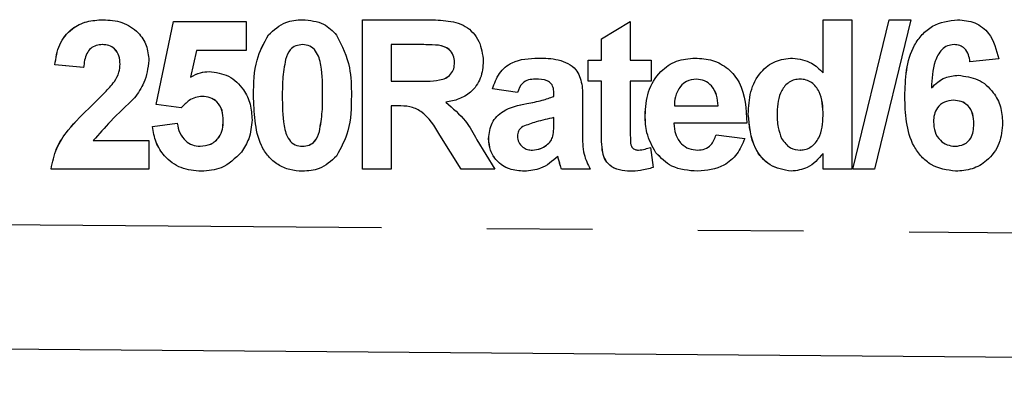
# Model space of a CAD drawing. Extents: x 140 to 267, y 95 to 251.
# Drawn here: x 219 to 230, y 103 to 107 of the extents above; entities that cross this region are included whole.
import ezdxf

# ---------------------------------------------------------------- set-up
doc = ezdxf.new("R2010")
doc.units = 0
doc.linetypes.add('PHANTOM', pattern=[12.7, 6.35, -1.27, 1.27, -1.27, 1.27, -1.27])
doc.layers.get('0').update_dxf_attribs({"linetype": 'CONTINUOUS'})

msp = doc.modelspace()

# ---------------------------------------------------------------- linework, layer by layer
at = {"color": 7, "linetype": 'CONTINUOUS'}
for p, q in [((220.264, 106.021), (220.471, 107.017)), ((220.264, 106.021), (220.472, 107.017)), ((220.471, 107.017), (221.348, 107.017)), ((221.348, 107.017), (221.348, 106.671)), ((222.747, 107.04), (223.502, 107.04)), ((222.747, 105.24), (222.747, 107.04)), ((222.747, 105.24), (222.747, 107.04)), ((225.622, 106.809), (225.968, 107.017)), ((225.622, 106.809), (225.968, 107.017)), ((225.968, 107.017), (225.968, 106.555)), ((228.29, 107.04), (228.636, 107.04)), ((228.29, 106.399), (228.29, 107.04)), ((228.29, 106.399), (228.29, 107.04)), ((228.636, 107.04), (228.636, 105.24)), ((228.647, 105.24), (229.086, 107.04)), ((228.647, 105.24), (229.086, 107.04)), ((229.347, 107.04), (228.908, 105.24)), ((229.086, 107.04), (229.347, 107.04)), ((221.615, 106.857), (221.614, 106.857)), ((225.622, 106.555), (225.622, 106.809)), ((225.622, 106.809), (225.622, 106.809)), ((225.622, 106.555), (225.622, 106.809)), ((219.617, 106.74), (219.616, 106.74)), ((220.749, 106.671), (220.678, 106.349)), ((221.348, 106.671), (220.749, 106.671)), ((222.025, 106.74), (222.024, 106.74)), ((223.387, 106.74), (223.093, 106.74)), ((223.093, 106.74), (223.093, 106.302)), ((223.419, 106.74), (223.419, 106.74)), ((223.663, 106.734), (223.662, 106.734)), ((229.866, 106.74), (229.865, 106.74)), ((223.855, 106.525), (223.854, 106.525)), ((225.461, 106.555), (225.622, 106.555)), ((225.461, 106.302), (225.461, 106.555)), ((225.461, 106.302), (225.461, 106.555)), ((225.622, 106.555), (225.622, 106.555)), ((225.968, 106.555), (226.222, 106.555)), ((226.222, 106.555), (226.222, 106.302)), ((230.403, 106.57), (230.057, 106.532)), ((219.391, 106.463), (219.045, 106.497)), ((219.046, 106.497), (219.045, 106.497)), ((219.392, 106.463), (219.046, 106.497)), ((219.83, 106.504), (219.83, 106.504)), ((219.762, 106.296), (219.761, 106.296)), ((220.679, 106.349), (220.678, 106.349)), ((223.093, 106.302), (223.372, 106.302)), ((224.827, 106.325), (224.827, 106.325)), ((225.622, 106.302), (225.461, 106.302)), ((225.622, 105.719), (225.622, 106.302)), ((225.622, 106.302), (225.622, 106.302)), ((225.622, 105.719), (225.622, 106.302)), ((225.968, 106.302), (225.968, 105.736)), ((226.222, 106.302), (225.968, 106.302)), ((226.764, 106.325), (226.764, 106.325)), ((228.013, 106.325), (228.013, 106.325)), ((228.29, 106.399), (228.29, 106.399)), ((224.611, 106.163), (224.311, 106.209)), ((224.312, 106.209), (224.311, 106.209)), ((224.612, 106.163), (224.312, 106.209)), ((229.593, 106.22), (229.593, 106.22)), ((220.818, 106.117), (220.818, 106.117)), ((225.05, 106.117), (225.05, 106.15)), ((225.05, 106.15), (225.05, 106.15)), ((225.05, 106.117), (225.05, 106.15)), ((225.05, 106.117), (225.05, 106.117)), ((225.396, 106.074), (225.396, 105.67)), ((229.273, 106.116), (229.273, 106.116)), ((229.86, 106.071), (229.859, 106.071)), ((220.566, 105.978), (220.264, 106.021)), ((220.264, 106.021), (220.264, 106.021)), ((220.566, 105.978), (220.264, 106.021)), ((223.093, 106.002), (223.093, 105.24)), ((223.17, 106.002), (223.093, 106.002)), ((223.171, 106.002), (223.17, 106.002)), ((226.5, 106.002), (227.025, 106.002)), ((227.025, 106.002), (227.025, 106.002)), ((221.072, 105.826), (221.071, 105.826)), ((225.05, 105.863), (225.05, 105.863)), ((225.05, 105.798), (225.05, 105.863)), ((225.05, 105.798), (225.05, 105.863)), ((226.149, 105.888), (226.148, 105.888)), ((227.39, 105.903), (227.39, 105.903)), ((220.218, 105.755), (220.518, 105.794)), ((220.218, 105.755), (220.518, 105.794)), ((220.218, 105.755), (220.218, 105.755)), ((222.229, 105.694), (222.228, 105.694)), ((227.371, 105.794), (226.494, 105.794)), ((230.104, 105.786), (230.103, 105.786)), ((219.507, 105.586), (220.176, 105.586)), ((220.176, 105.586), (220.176, 105.24)), ((223.934, 105.24), (223.678, 105.649)), ((223.679, 105.649), (223.678, 105.649)), ((223.935, 105.24), (223.679, 105.649)), ((224.121, 105.596), (224.339, 105.24)), ((224.266, 105.611), (224.265, 105.611)), ((225.038, 105.638), (225.037, 105.638)), ((227.002, 105.655), (227.348, 105.609)), ((220.793, 105.517), (220.792, 105.517)), ((222.025, 105.517), (222.024, 105.517)), ((224.792, 105.471), (224.792, 105.471)), ((224.96, 105.529), (224.96, 105.529)), ((225.634, 105.47), (225.633, 105.47)), ((226.067, 105.471), (226.067, 105.471)), ((226.211, 105.504), (226.245, 105.263)), ((226.78, 105.471), (226.78, 105.471)), ((228.016, 105.471), (228.015, 105.471)), ((229.877, 105.517), (229.877, 105.517)), ((225.097, 105.394), (225.097, 105.394)), ((226.278, 105.439), (226.277, 105.439)), ((228.29, 105.24), (228.29, 105.43)), ((228.29, 105.24), (228.29, 105.43)), ((228.29, 105.43), (228.29, 105.43)), ((220.176, 105.24), (218.999, 105.24)), ((223.093, 105.24), (222.747, 105.24)), ((224.339, 105.24), (223.934, 105.24)), ((225.488, 105.24), (225.142, 105.24)), ((228.636, 105.24), (228.29, 105.24)), ((228.908, 105.24), (228.647, 105.24)), ((263.901, 102.714), (203.925, 103.19))]:
    msp.add_line(p, q, dxfattribs=at)
at = {"color": 8, "linetype": 'PHANTOM'}
for p, q in [((221.436, 106.131), (221.436, 106.131)), ((222.267, 106.128), (222.267, 106.128)), ((219.486, 106.005), (219.486, 106.005)), ((224.726, 106.03), (224.725, 106.03)), ((228.29, 105.888), (228.29, 105.888)), ((225.05, 105.798), (225.05, 105.798)), ((225.622, 105.719), (225.622, 105.719)), ((225.11, 105.35), (225.109, 105.35)), ((203.925, 104.69), (263.901, 104.214))]:
    msp.add_line(p, q, dxfattribs=at)
at = {"color": 7, "linetype": 'CONTINUOUS'}
for points, knots in [([(219.045, 106.497), (219.058, 106.58), (219.082, 106.744), (219.231, 106.935), (219.428, 107.027), (219.558, 107.036), (219.624, 107.04)], [0, 0, 0, 0, 0.280753, 0.558969, 0.779276, 1, 1, 1, 1]), ([(219.046, 106.497), (219.058, 106.58), (219.083, 106.744), (219.231, 106.935), (219.429, 107.027), (219.559, 107.036), (219.624, 107.04)], [0, 0, 0, 0, 0.280751, 0.55897, 0.779272, 1, 1, 1, 1]), ([(219.624, 107.04), (219.702, 107.035), (219.857, 107.025), (220.045, 106.903), (220.159, 106.734), (220.17, 106.611), (220.176, 106.55)], [0, 0, 0, 0, 0.280575, 0.55972, 0.779752, 1, 1, 1, 1]), ([(221.614, 106.857), (221.68, 106.917), (221.797, 107.025), (221.955, 107.036), (222.024, 107.04)], [0, 0, 0, 0, 0.558086, 1, 1, 1, 1]), ([(221.615, 106.857), (221.68, 106.917), (221.797, 107.025), (221.955, 107.036), (222.025, 107.04)], [0, 0, 0, 0, 0.558082, 1, 1, 1, 1]), ([(222.024, 107.04), (222.114, 107.032), (222.274, 107.017), (222.387, 106.905), (222.436, 106.855)], [0, 0, 0, 0, 0.559563, 1, 1, 1, 1]), ([(223.502, 107.04), (223.584, 107.039), (223.747, 107.036), (223.955, 106.993), (224.082, 106.885), (224.176, 106.748), (224.191, 106.624), (224.201, 106.541)], [0, 0, 0, 0, 0.25114, 0.500537, 0.625744, 0.751054, 1, 1, 1, 1]), ([(229.273, 106.116), (229.276, 106.221), (229.283, 106.432), (229.353, 106.694), (229.478, 106.865), (229.643, 107.004), (229.803, 107.026), (229.909, 107.04)], [0, 0, 0, 0, 0.250991, 0.501162, 0.626468, 0.751765, 1, 1, 1, 1]), ([(229.273, 106.116), (229.277, 106.221), (229.283, 106.432), (229.354, 106.694), (229.478, 106.865), (229.643, 107.004), (229.803, 107.026), (229.91, 107.04)], [0, 0, 0, 0, 0.250992, 0.501163, 0.62647, 0.751765, 1, 1, 1, 1]), ([(229.909, 107.04), (229.98, 107.033), (230.121, 107.02), (230.33, 106.857), (230.376, 106.679), (230.403, 106.57)], [0, 0, 0, 0, 0.280752, 0.560899, 1, 1, 1, 1]), ([(221.436, 106.131), (221.438, 106.276), (221.441, 106.533), (221.561, 106.758), (221.614, 106.857)], [0, 0, 0, 0, 0.56149, 1, 1, 1, 1]), ([(221.436, 106.131), (221.438, 106.276), (221.441, 106.533), (221.562, 106.758), (221.615, 106.857)], [0, 0, 0, 0, 0.56149, 1, 1, 1, 1]), ([(222.436, 106.855), (222.499, 106.726), (222.61, 106.496), (222.612, 106.241), (222.613, 106.128)], [0, 0, 0, 0, 0.55756, 1, 1, 1, 1]), ([(219.616, 106.74), (219.591, 106.738), (219.541, 106.735), (219.473, 106.697), (219.406, 106.608), (219.397, 106.523), (219.391, 106.463)], [0, 0, 0, 0, 0.187235, 0.37408, 0.560693, 1, 1, 1, 1]), ([(219.83, 106.504), (219.828, 106.538), (219.824, 106.605), (219.773, 106.689), (219.696, 106.735), (219.643, 106.738), (219.616, 106.74)], [0, 0, 0, 0, 0.2806169, 0.5594909, 0.7793778, 1, 1, 1, 1]), ([(219.83, 106.504), (219.828, 106.538), (219.825, 106.605), (219.774, 106.689), (219.697, 106.735), (219.644, 106.738), (219.617, 106.74)], [0, 0, 0, 0, 0.280621, 0.559497, 0.779386, 1, 1, 1, 1]), ([(222.024, 106.74), (221.997, 106.737), (221.943, 106.731), (221.859, 106.672), (221.835, 106.605), (221.821, 106.563)], [0, 0, 0, 0, 0.2802945, 0.5600156, 1, 1, 1, 1]), ([(222.267, 106.128), (222.267, 106.249), (222.267, 106.431), (222.211, 106.643), (222.117, 106.73), (222.055, 106.737), (222.024, 106.74)], [0, 0, 0, 0, 0.501644, 0.751181, 0.875364, 1, 1, 1, 1]), ([(222.267, 106.128), (222.267, 106.249), (222.267, 106.431), (222.211, 106.643), (222.117, 106.73), (222.056, 106.737), (222.025, 106.74)], [0, 0, 0, 0, 0.501645, 0.751184, 0.875363, 1, 1, 1, 1]), ([(223.662, 106.734), (223.611, 106.736), (223.519, 106.74), (223.428, 106.74), (223.387, 106.74)], [0, 0, 0, 0, 0.559921, 1, 1, 1, 1]), ([(223.663, 106.734), (223.611, 106.736), (223.53, 106.74), (223.449, 106.74), (223.419, 106.74)], [0, 0, 0, 0, 0.632114, 1, 1, 1, 1]), ([(223.854, 106.525), (223.852, 106.555), (223.847, 106.613), (223.781, 106.702), (223.707, 106.722), (223.662, 106.734)], [0, 0, 0, 0, 0.281081, 0.561274, 1, 1, 1, 1]), ([(223.855, 106.525), (223.852, 106.555), (223.848, 106.613), (223.782, 106.702), (223.708, 106.722), (223.663, 106.734)], [0, 0, 0, 0, 0.281084, 0.561281, 1, 1, 1, 1]), ([(229.865, 106.74), (229.838, 106.737), (229.784, 106.731), (229.694, 106.665), (229.608, 106.491), (229.599, 106.329), (229.593, 106.22)], [0, 0, 0, 0, 0.124834, 0.249865, 0.498341, 1, 1, 1, 1]), ([(230.057, 106.532), (230.053, 106.561), (230.044, 106.62), (230.001, 106.692), (229.935, 106.735), (229.888, 106.738), (229.865, 106.74)], [0, 0, 0, 0, 0.280771, 0.560046, 0.779787, 1, 1, 1, 1]), ([(230.058, 106.532), (230.053, 106.561), (230.044, 106.62), (230.001, 106.692), (229.935, 106.735), (229.889, 106.738), (229.866, 106.74)], [0, 0, 0, 0, 0.280773, 0.560046, 0.779776, 1, 1, 1, 1]), ([(220.176, 106.55), (220.164, 106.458), (220.143, 106.292), (220.045, 106.158), (220.002, 106.099)], [0, 0, 0, 0, 0.55852, 1, 1, 1, 1]), ([(221.821, 106.563), (221.807, 106.483), (221.782, 106.338), (221.782, 106.192), (221.782, 106.128)], [0, 0, 0, 0, 0.5595402, 1, 1, 1, 1]), ([(223.372, 106.302), (223.474, 106.298), (223.601, 106.294), (223.749, 106.333), (223.811, 106.381), (223.85, 106.449), (223.853, 106.5), (223.854, 106.525)], [0, 0, 0, 0, 0.500905, 0.625717, 0.750366, 0.87502, 1, 1, 1, 1]), ([(223.372, 106.302), (223.474, 106.298), (223.601, 106.294), (223.75, 106.333), (223.811, 106.381), (223.85, 106.449), (223.853, 106.5), (223.855, 106.525)], [0, 0, 0, 0, 0.50091, 0.625715, 0.750364, 0.875021, 1, 1, 1, 1]), ([(224.201, 106.541), (224.195, 106.472), (224.183, 106.333), (224.066, 106.169), (223.909, 106.078), (223.803, 106.057), (223.749, 106.046)], [0, 0, 0, 0, 0.279942, 0.558974, 0.77918, 1, 1, 1, 1]), ([(224.311, 106.209), (224.334, 106.274), (224.379, 106.402), (224.575, 106.566), (224.753, 106.574), (224.862, 106.578)], [0, 0, 0, 0, 0.280773, 0.559844, 1, 1, 1, 1]), ([(224.312, 106.209), (224.334, 106.274), (224.379, 106.402), (224.576, 106.566), (224.753, 106.574), (224.862, 106.578)], [0, 0, 0, 0, 0.280774, 0.559842, 1, 1, 1, 1]), ([(224.862, 106.578), (224.942, 106.577), (225.102, 106.574), (225.325, 106.471), (225.396, 106.264), (225.396, 106.138), (225.396, 106.074)], [0, 0, 0, 0, 0.281737, 0.560026, 0.778338, 1, 1, 1, 1]), ([(226.148, 105.888), (226.154, 105.985), (226.166, 106.177), (226.311, 106.414), (226.521, 106.558), (226.673, 106.572), (226.749, 106.578)], [0, 0, 0, 0, 0.280671, 0.559803, 0.779761, 1, 1, 1, 1]), ([(226.149, 105.888), (226.155, 105.985), (226.166, 106.177), (226.311, 106.414), (226.521, 106.558), (226.673, 106.572), (226.749, 106.578)], [0, 0, 0, 0, 0.280671, 0.559805, 0.779764, 1, 1, 1, 1]), ([(226.749, 106.578), (226.82, 106.574), (226.962, 106.564), (227.155, 106.459), (227.354, 106.211), (227.364, 105.966), (227.371, 105.794)], [0, 0, 0, 0, 0.187375, 0.374304, 0.561261, 1, 1, 1, 1]), ([(227.39, 105.903), (227.394, 105.994), (227.403, 106.175), (227.518, 106.407), (227.709, 106.556), (227.852, 106.571), (227.923, 106.578)], [0, 0, 0, 0, 0.281023, 0.560269, 0.780122, 1, 1, 1, 1]), ([(227.39, 105.903), (227.394, 105.994), (227.403, 106.175), (227.518, 106.407), (227.709, 106.556), (227.852, 106.571), (227.923, 106.578)], [0, 0, 0, 0, 0.281023, 0.560269, 0.780125, 1, 1, 1, 1]), ([(227.923, 106.578), (228.003, 106.567), (228.146, 106.546), (228.246, 106.444), (228.29, 106.399)], [0, 0, 0, 0, 0.558254, 1, 1, 1, 1]), ([(219.761, 106.296), (219.783, 106.332), (219.821, 106.397), (219.827, 106.471), (219.83, 106.504)], [0, 0, 0, 0, 0.56006, 1, 1, 1, 1]), ([(219.762, 106.296), (219.783, 106.332), (219.821, 106.397), (219.827, 106.471), (219.83, 106.504)], [0, 0, 0, 0, 0.56006, 1, 1, 1, 1]), ([(220.678, 106.349), (220.717, 106.371), (220.787, 106.408), (220.866, 106.414), (220.901, 106.417)], [0, 0, 0, 0, 0.55989, 1, 1, 1, 1]), ([(220.679, 106.349), (220.718, 106.371), (220.788, 106.408), (220.866, 106.414), (220.901, 106.417)], [0, 0, 0, 0, 0.559883, 1, 1, 1, 1]), ([(220.901, 106.417), (220.982, 106.406), (221.145, 106.383), (221.316, 106.217), (221.406, 106.026), (221.414, 105.898), (221.418, 105.834)], [0, 0, 0, 0, 0.279005, 0.558619, 0.779073, 1, 1, 1, 1]), ([(219.486, 106.005), (219.54, 106.057), (219.638, 106.148), (219.724, 106.251), (219.761, 106.296)], [0, 0, 0, 0, 0.5602413, 1, 1, 1, 1]), ([(219.486, 106.005), (219.541, 106.057), (219.638, 106.148), (219.724, 106.251), (219.762, 106.296)], [0, 0, 0, 0, 0.560235, 1, 1, 1, 1]), ([(224.827, 106.325), (224.799, 106.323), (224.745, 106.321), (224.654, 106.272), (224.628, 106.204), (224.611, 106.163)], [0, 0, 0, 0, 0.281241, 0.560563, 1, 1, 1, 1]), ([(225.05, 106.15), (225.049, 106.17), (225.047, 106.211), (225.024, 106.271), (224.947, 106.324), (224.876, 106.324), (224.827, 106.325)], [0, 0, 0, 0, 0.187538, 0.374318, 0.560029, 1, 1, 1, 1]), ([(225.05, 106.15), (225.049, 106.17), (225.048, 106.211), (225.024, 106.271), (224.947, 106.324), (224.877, 106.324), (224.827, 106.325)], [0, 0, 0, 0, 0.187536, 0.3743137, 0.5600224, 1, 1, 1, 1]), ([(226.764, 106.325), (226.723, 106.32), (226.65, 106.312), (226.597, 106.26), (226.574, 106.238)], [0, 0, 0, 0, 0.558883, 1, 1, 1, 1]), ([(227.025, 106.002), (227.022, 106.045), (227.016, 106.132), (226.958, 106.242), (226.867, 106.313), (226.798, 106.321), (226.764, 106.325)], [0, 0, 0, 0, 0.2809831, 0.5602784, 0.780216, 1, 1, 1, 1]), ([(227.025, 106.002), (227.023, 106.045), (227.017, 106.132), (226.958, 106.242), (226.867, 106.313), (226.799, 106.321), (226.764, 106.325)], [0, 0, 0, 0, 0.2809831, 0.5602784, 0.780216, 1, 1, 1, 1]), ([(228.013, 106.325), (227.99, 106.323), (227.944, 106.32), (227.861, 106.28), (227.75, 106.156), (227.741, 106.016), (227.736, 105.923)], [0, 0, 0, 0, 0.125661, 0.251309, 0.501127, 1, 1, 1, 1]), ([(228.29, 105.888), (228.287, 105.988), (228.284, 106.112), (228.205, 106.236), (228.152, 106.286), (228.086, 106.319), (228.037, 106.323), (228.013, 106.325)], [0, 0, 0, 0, 0.498933, 0.624259, 0.74958, 0.874741, 1, 1, 1, 1]), ([(228.29, 105.888), (228.287, 105.988), (228.283, 106.112), (228.205, 106.236), (228.152, 106.286), (228.086, 106.319), (228.037, 106.323), (228.013, 106.325)], [0, 0, 0, 0, 0.498931, 0.624261, 0.749581, 0.874741, 1, 1, 1, 1]), ([(229.593, 106.22), (229.644, 106.268), (229.737, 106.355), (229.863, 106.366), (229.918, 106.371)], [0, 0, 0, 0, 0.559078, 1, 1, 1, 1]), ([(229.593, 106.22), (229.645, 106.268), (229.738, 106.355), (229.863, 106.366), (229.918, 106.371)], [0, 0, 0, 0, 0.559087, 1, 1, 1, 1]), ([(229.918, 106.371), (229.999, 106.36), (230.162, 106.34), (230.338, 106.183), (230.437, 105.996), (230.445, 105.868), (230.45, 105.804)], [0, 0, 0, 0, 0.279324, 0.559011, 0.779285, 1, 1, 1, 1]), ([(226.574, 106.238), (226.549, 106.197), (226.504, 106.124), (226.502, 106.039), (226.5, 106.002)], [0, 0, 0, 0, 0.558283, 1, 1, 1, 1]), ([(220.002, 106.099), (219.905, 106.007), (219.734, 105.842), (219.576, 105.664), (219.507, 105.586)], [0, 0, 0, 0, 0.560789, 1, 1, 1, 1]), ([(220.818, 106.117), (220.79, 106.114), (220.735, 106.109), (220.644, 106.064), (220.596, 106.011), (220.566, 105.978)], [0, 0, 0, 0, 0.279955, 0.560064, 1, 1, 1, 1]), ([(221.071, 105.826), (221.069, 105.867), (221.065, 105.949), (221.006, 106.051), (220.915, 106.11), (220.85, 106.114), (220.818, 106.117)], [0, 0, 0, 0, 0.280879, 0.559424, 0.779462, 1, 1, 1, 1]), ([(221.072, 105.826), (221.07, 105.867), (221.066, 105.949), (221.007, 106.051), (220.915, 106.11), (220.851, 106.114), (220.818, 106.117)], [0, 0, 0, 0, 0.2808807, 0.5594232, 0.7794696, 1, 1, 1, 1]), ([(222.024, 105.217), (221.973, 105.22), (221.87, 105.227), (221.727, 105.291), (221.609, 105.392), (221.499, 105.568), (221.445, 105.824), (221.439, 106.029), (221.436, 106.131)], [0, 0, 0, 0, 0.125047, 0.249934, 0.374899, 0.499761, 0.749518, 1, 1, 1, 1]), ([(222.025, 105.217), (221.973, 105.22), (221.87, 105.227), (221.727, 105.291), (221.609, 105.392), (221.499, 105.568), (221.445, 105.824), (221.439, 106.029), (221.436, 106.131)], [0, 0, 0, 0, 0.125047, 0.249936, 0.374899, 0.499762, 0.749518, 1, 1, 1, 1]), ([(221.782, 106.128), (221.782, 106.007), (221.783, 105.825), (221.838, 105.613), (221.933, 105.527), (221.994, 105.52), (222.024, 105.517)], [0, 0, 0, 0, 0.501686, 0.751275, 0.875339, 1, 1, 1, 1]), ([(222.228, 105.694), (222.242, 105.774), (222.267, 105.918), (222.267, 106.064), (222.267, 106.128)], [0, 0, 0, 0, 0.559537, 1, 1, 1, 1]), ([(222.229, 105.694), (222.242, 105.774), (222.267, 105.918), (222.267, 106.064), (222.267, 106.128)], [0, 0, 0, 0, 0.559537, 1, 1, 1, 1]), ([(222.613, 106.128), (222.611, 105.983), (222.609, 105.725), (222.488, 105.499), (222.435, 105.4)], [0, 0, 0, 0, 0.5614934, 1, 1, 1, 1]), ([(223.749, 106.046), (223.834, 105.975), (223.986, 105.848), (224.08, 105.673), (224.121, 105.596)], [0, 0, 0, 0, 0.558189, 1, 1, 1, 1]), ([(224.725, 106.03), (224.787, 106.043), (224.897, 106.064), (225.003, 106.101), (225.05, 106.117)], [0, 0, 0, 0, 0.560214, 1, 1, 1, 1]), ([(224.726, 106.03), (224.787, 106.043), (224.897, 106.064), (225.004, 106.101), (225.05, 106.117)], [0, 0, 0, 0, 0.560208, 1, 1, 1, 1]), ([(229.884, 105.217), (229.781, 105.232), (229.626, 105.254), (229.469, 105.39), (229.349, 105.557), (229.283, 105.81), (229.276, 106.014), (229.273, 106.116)], [0, 0, 0, 0, 0.248107, 0.373424, 0.498737, 0.748968, 1, 1, 1, 1]), ([(229.884, 105.217), (229.781, 105.232), (229.626, 105.254), (229.469, 105.39), (229.349, 105.557), (229.283, 105.81), (229.276, 106.014), (229.273, 106.116)], [0, 0, 0, 0, 0.248107, 0.373425, 0.498736, 0.748968, 1, 1, 1, 1]), ([(229.859, 106.071), (229.822, 106.067), (229.747, 106.058), (229.663, 105.989), (229.623, 105.9), (229.62, 105.841), (229.619, 105.812)], [0, 0, 0, 0, 0.279848, 0.559074, 0.779094, 1, 1, 1, 1]), ([(230.103, 105.786), (230.102, 105.826), (230.099, 105.906), (230.042, 106.006), (229.953, 106.063), (229.891, 106.068), (229.859, 106.071)], [0, 0, 0, 0, 0.280825, 0.559223, 0.779502, 1, 1, 1, 1]), ([(230.104, 105.786), (230.102, 105.826), (230.099, 105.906), (230.043, 106.006), (229.954, 106.063), (229.891, 106.068), (229.86, 106.071)], [0, 0, 0, 0, 0.280828, 0.559227, 0.779501, 1, 1, 1, 1]), ([(218.999, 105.24), (219.016, 105.326), (219.05, 105.497), (219.229, 105.756), (219.388, 105.91), (219.486, 106.005)], [0, 0, 0, 0, 0.279577, 0.559339, 1, 1, 1, 1]), ([(219, 105.24), (219.016, 105.326), (219.05, 105.497), (219.23, 105.756), (219.389, 105.91), (219.486, 106.005)], [0, 0, 0, 0, 0.2795773, 0.5593363, 1, 1, 1, 1]), ([(223.678, 105.649), (223.614, 105.758), (223.524, 105.91), (223.316, 106.003), (223.219, 106.002), (223.17, 106.002)], [0, 0, 0, 0, 0.560989, 0.779307, 1, 1, 1, 1]), ([(223.679, 105.649), (223.614, 105.758), (223.524, 105.91), (223.317, 106.003), (223.22, 106.002), (223.171, 106.002)], [0, 0, 0, 0, 0.560984, 0.779302, 1, 1, 1, 1]), ([(224.265, 105.611), (224.273, 105.676), (224.288, 105.805), (224.461, 105.978), (224.625, 106.011), (224.725, 106.03)], [0, 0, 0, 0, 0.279666, 0.558307, 1, 1, 1, 1]), ([(224.266, 105.611), (224.273, 105.676), (224.288, 105.805), (224.461, 105.978), (224.625, 106.011), (224.726, 106.03)], [0, 0, 0, 0, 0.279668, 0.55831, 1, 1, 1, 1]), ([(220.792, 105.517), (220.836, 105.522), (220.924, 105.532), (221.023, 105.616), (221.066, 105.722), (221.07, 105.791), (221.071, 105.826)], [0, 0, 0, 0, 0.2795828, 0.5586579, 0.7789164, 1, 1, 1, 1]), ([(220.793, 105.517), (220.837, 105.522), (220.925, 105.532), (221.023, 105.616), (221.067, 105.722), (221.07, 105.791), (221.072, 105.826)], [0, 0, 0, 0, 0.279577, 0.558654, 0.778915, 1, 1, 1, 1]), ([(221.418, 105.834), (221.411, 105.756), (221.399, 105.616), (221.323, 105.5), (221.29, 105.448)], [0, 0, 0, 0, 0.559497, 1, 1, 1, 1]), ([(225.05, 105.863), (224.979, 105.847), (224.852, 105.818), (224.729, 105.775), (224.675, 105.756)], [0, 0, 0, 0, 0.560954, 1, 1, 1, 1]), ([(226.277, 105.439), (226.234, 105.518), (226.157, 105.658), (226.151, 105.818), (226.148, 105.888)], [0, 0, 0, 0, 0.558866, 1, 1, 1, 1]), ([(226.278, 105.439), (226.235, 105.518), (226.157, 105.658), (226.151, 105.818), (226.149, 105.888)], [0, 0, 0, 0, 0.558866, 1, 1, 1, 1]), ([(227.905, 105.217), (227.816, 105.233), (227.637, 105.267), (227.421, 105.53), (227.402, 105.762), (227.39, 105.903)], [0, 0, 0, 0, 0.2788135, 0.5594393, 1, 1, 1, 1]), ([(227.905, 105.217), (227.816, 105.233), (227.638, 105.267), (227.422, 105.53), (227.402, 105.762), (227.39, 105.903)], [0, 0, 0, 0, 0.278814, 0.55944, 1, 1, 1, 1]), ([(227.736, 105.923), (227.736, 105.862), (227.737, 105.755), (227.775, 105.654), (227.791, 105.61)], [0, 0, 0, 0, 0.560943, 1, 1, 1, 1]), ([(228.015, 105.471), (228.039, 105.473), (228.085, 105.477), (228.169, 105.521), (228.277, 105.651), (228.284, 105.793), (228.29, 105.888)], [0, 0, 0, 0, 0.125523, 0.251098, 0.50095, 1, 1, 1, 1]), ([(228.016, 105.471), (228.039, 105.473), (228.086, 105.477), (228.169, 105.521), (228.277, 105.651), (228.285, 105.793), (228.29, 105.888)], [0, 0, 0, 0, 0.12553, 0.251105, 0.500951, 1, 1, 1, 1]), ([(229.619, 105.812), (229.621, 105.771), (229.626, 105.688), (229.691, 105.59), (229.78, 105.528), (229.844, 105.521), (229.877, 105.517)], [0, 0, 0, 0, 0.280502, 0.559379, 0.779871, 1, 1, 1, 1]), ([(220.807, 105.217), (220.724, 105.224), (220.558, 105.238), (220.366, 105.38), (220.253, 105.563), (220.23, 105.691), (220.218, 105.755)], [0, 0, 0, 0, 0.279948, 0.559014, 0.779322, 1, 1, 1, 1]), ([(220.807, 105.217), (220.724, 105.224), (220.559, 105.238), (220.366, 105.38), (220.254, 105.563), (220.23, 105.691), (220.218, 105.755)], [0, 0, 0, 0, 0.279949, 0.559015, 0.779323, 1, 1, 1, 1]), ([(220.518, 105.794), (220.525, 105.754), (220.541, 105.675), (220.61, 105.585), (220.698, 105.527), (220.761, 105.52), (220.792, 105.517)], [0, 0, 0, 0, 0.280334, 0.559953, 0.780025, 1, 1, 1, 1]), ([(222.024, 105.517), (222.052, 105.52), (222.106, 105.525), (222.19, 105.585), (222.214, 105.652), (222.228, 105.694)], [0, 0, 0, 0, 0.280335, 0.560027, 1, 1, 1, 1]), ([(222.025, 105.517), (222.052, 105.52), (222.107, 105.525), (222.191, 105.585), (222.214, 105.652), (222.229, 105.694)], [0, 0, 0, 0, 0.280336, 0.56003, 1, 1, 1, 1]), ([(224.675, 105.756), (224.655, 105.738), (224.619, 105.707), (224.614, 105.661), (224.611, 105.64)], [0, 0, 0, 0, 0.55964, 1, 1, 1, 1]), ([(225.037, 105.638), (225.042, 105.667), (225.05, 105.72), (225.05, 105.774), (225.05, 105.798)], [0, 0, 0, 0, 0.559676, 1, 1, 1, 1]), ([(225.038, 105.638), (225.042, 105.667), (225.05, 105.72), (225.05, 105.774), (225.05, 105.798)], [0, 0, 0, 0, 0.559677, 1, 1, 1, 1]), ([(225.633, 105.47), (225.629, 105.516), (225.622, 105.599), (225.622, 105.682), (225.622, 105.719)], [0, 0, 0, 0, 0.559822, 1, 1, 1, 1]), ([(225.634, 105.47), (225.629, 105.516), (225.622, 105.599), (225.622, 105.682), (225.622, 105.719)], [0, 0, 0, 0, 0.559821, 1, 1, 1, 1]), ([(225.968, 105.736), (225.969, 105.683), (225.97, 105.616), (225.972, 105.535), (225.992, 105.498), (226.027, 105.474), (226.054, 105.472), (226.067, 105.471)], [0, 0, 0, 0, 0.501043, 0.62625, 0.751087, 0.875378, 1, 1, 1, 1]), ([(226.494, 105.794), (226.498, 105.749), (226.506, 105.658), (226.574, 105.548), (226.673, 105.481), (226.744, 105.474), (226.78, 105.471)], [0, 0, 0, 0, 0.2807, 0.559806, 0.779804, 1, 1, 1, 1]), ([(229.877, 105.517), (229.914, 105.521), (229.989, 105.53), (230.095, 105.627), (230.1, 105.726), (230.103, 105.786)], [0, 0, 0, 0, 0.280754, 0.560237, 1, 1, 1, 1]), ([(229.877, 105.517), (229.915, 105.521), (229.989, 105.53), (230.095, 105.627), (230.1, 105.726), (230.104, 105.786)], [0, 0, 0, 0, 0.280745, 0.560236, 1, 1, 1, 1]), ([(230.45, 105.804), (230.443, 105.718), (230.428, 105.546), (230.281, 105.345), (230.086, 105.232), (229.951, 105.222), (229.884, 105.217)], [0, 0, 0, 0, 0.280205, 0.559314, 0.779412, 1, 1, 1, 1]), ([(224.696, 105.217), (224.634, 105.221), (224.511, 105.23), (224.363, 105.329), (224.278, 105.466), (224.269, 105.563), (224.265, 105.611)], [0, 0, 0, 0, 0.2804912, 0.559529, 0.7795964, 1, 1, 1, 1]), ([(224.696, 105.217), (224.634, 105.221), (224.511, 105.23), (224.364, 105.329), (224.278, 105.466), (224.27, 105.563), (224.266, 105.611)], [0, 0, 0, 0, 0.280486, 0.559529, 0.779597, 1, 1, 1, 1]), ([(224.611, 105.64), (224.615, 105.614), (224.621, 105.563), (224.671, 105.507), (224.731, 105.475), (224.772, 105.472), (224.792, 105.471)], [0, 0, 0, 0, 0.279299, 0.559148, 0.779451, 1, 1, 1, 1]), ([(224.96, 105.529), (224.979, 105.546), (225.014, 105.576), (225.03, 105.619), (225.037, 105.638)], [0, 0, 0, 0, 0.559862, 1, 1, 1, 1]), ([(224.96, 105.529), (224.979, 105.546), (225.014, 105.576), (225.03, 105.619), (225.038, 105.638)], [0, 0, 0, 0, 0.559869, 1, 1, 1, 1]), ([(225.396, 105.67), (225.395, 105.586), (225.393, 105.434), (225.459, 105.299), (225.488, 105.24)], [0, 0, 0, 0, 0.560404, 1, 1, 1, 1]), ([(226.78, 105.471), (226.809, 105.473), (226.868, 105.478), (226.959, 105.539), (226.986, 105.611), (227.002, 105.655)], [0, 0, 0, 0, 0.280677, 0.560523, 1, 1, 1, 1]), ([(226.78, 105.471), (226.81, 105.473), (226.868, 105.478), (226.96, 105.539), (226.986, 105.611), (227.002, 105.655)], [0, 0, 0, 0, 0.280685, 0.560528, 1, 1, 1, 1]), ([(227.348, 105.609), (227.321, 105.545), (227.265, 105.418), (227.071, 105.247), (226.891, 105.228), (226.781, 105.217)], [0, 0, 0, 0, 0.281011, 0.561311, 1, 1, 1, 1]), ([(227.791, 105.61), (227.823, 105.566), (227.879, 105.488), (227.974, 105.476), (228.015, 105.471)], [0, 0, 0, 0, 0.559538, 1, 1, 1, 1]), ([(224.792, 105.471), (224.826, 105.475), (224.886, 105.481), (224.937, 105.515), (224.96, 105.529)], [0, 0, 0, 0, 0.55934, 1, 1, 1, 1]), ([(224.792, 105.471), (224.826, 105.475), (224.887, 105.481), (224.938, 105.515), (224.96, 105.529)], [0, 0, 0, 0, 0.55934, 1, 1, 1, 1]), ([(225.967, 105.217), (225.924, 105.22), (225.837, 105.226), (225.723, 105.277), (225.653, 105.369), (225.64, 105.436), (225.633, 105.47)], [0, 0, 0, 0, 0.280586, 0.560424, 0.779438, 1, 1, 1, 1]), ([(225.967, 105.217), (225.924, 105.22), (225.838, 105.226), (225.724, 105.277), (225.654, 105.369), (225.64, 105.436), (225.634, 105.47)], [0, 0, 0, 0, 0.280579, 0.560418, 0.779437, 1, 1, 1, 1]), ([(226.067, 105.471), (226.094, 105.474), (226.143, 105.48), (226.19, 105.497), (226.211, 105.504)], [0, 0, 0, 0, 0.559517, 1, 1, 1, 1]), ([(226.067, 105.471), (226.095, 105.474), (226.144, 105.48), (226.19, 105.497), (226.211, 105.504)], [0, 0, 0, 0, 0.559492, 1, 1, 1, 1]), ([(221.29, 105.448), (221.214, 105.373), (221.079, 105.237), (220.89, 105.223), (220.807, 105.217)], [0, 0, 0, 0, 0.558334, 1, 1, 1, 1]), ([(222.435, 105.4), (222.369, 105.339), (222.252, 105.231), (222.094, 105.221), (222.024, 105.217)], [0, 0, 0, 0, 0.558067, 1, 1, 1, 1]), ([(225.097, 105.394), (225.032, 105.338), (224.915, 105.238), (224.763, 105.223), (224.696, 105.217)], [0, 0, 0, 0, 0.559713, 1, 1, 1, 1]), ([(225.109, 105.35), (225.107, 105.359), (225.104, 105.373), (225.099, 105.388), (225.097, 105.394)], [0, 0, 0, 0, 0.560046, 1, 1, 1, 1]), ([(225.11, 105.35), (225.108, 105.359), (225.104, 105.373), (225.099, 105.388), (225.097, 105.394)], [0, 0, 0, 0, 0.560055, 1, 1, 1, 1]), ([(225.142, 105.24), (225.135, 105.26), (225.124, 105.297), (225.114, 105.334), (225.109, 105.35)], [0, 0, 0, 0, 0.559957, 1, 1, 1, 1]), ([(225.142, 105.24), (225.136, 105.26), (225.124, 105.297), (225.114, 105.334), (225.11, 105.35)], [0, 0, 0, 0, 0.559957, 1, 1, 1, 1]), ([(226.781, 105.217), (226.671, 105.225), (226.474, 105.239), (226.337, 105.378), (226.277, 105.439)], [0, 0, 0, 0, 0.5603917, 1, 1, 1, 1]), ([(226.781, 105.217), (226.671, 105.225), (226.474, 105.239), (226.338, 105.378), (226.278, 105.439)], [0, 0, 0, 0, 0.560392, 1, 1, 1, 1]), ([(228.29, 105.43), (228.232, 105.364), (228.128, 105.245), (227.973, 105.225), (227.905, 105.217)], [0, 0, 0, 0, 0.558933, 1, 1, 1, 1]), ([(226.245, 105.263), (226.194, 105.248), (226.103, 105.221), (226.008, 105.218), (225.967, 105.217)], [0, 0, 0, 0, 0.559726, 1, 1, 1, 1])]:
    msp.add_open_spline(points, degree=3, knots=knots, dxfattribs=at)

doc.saveas('drawing.dxf')
